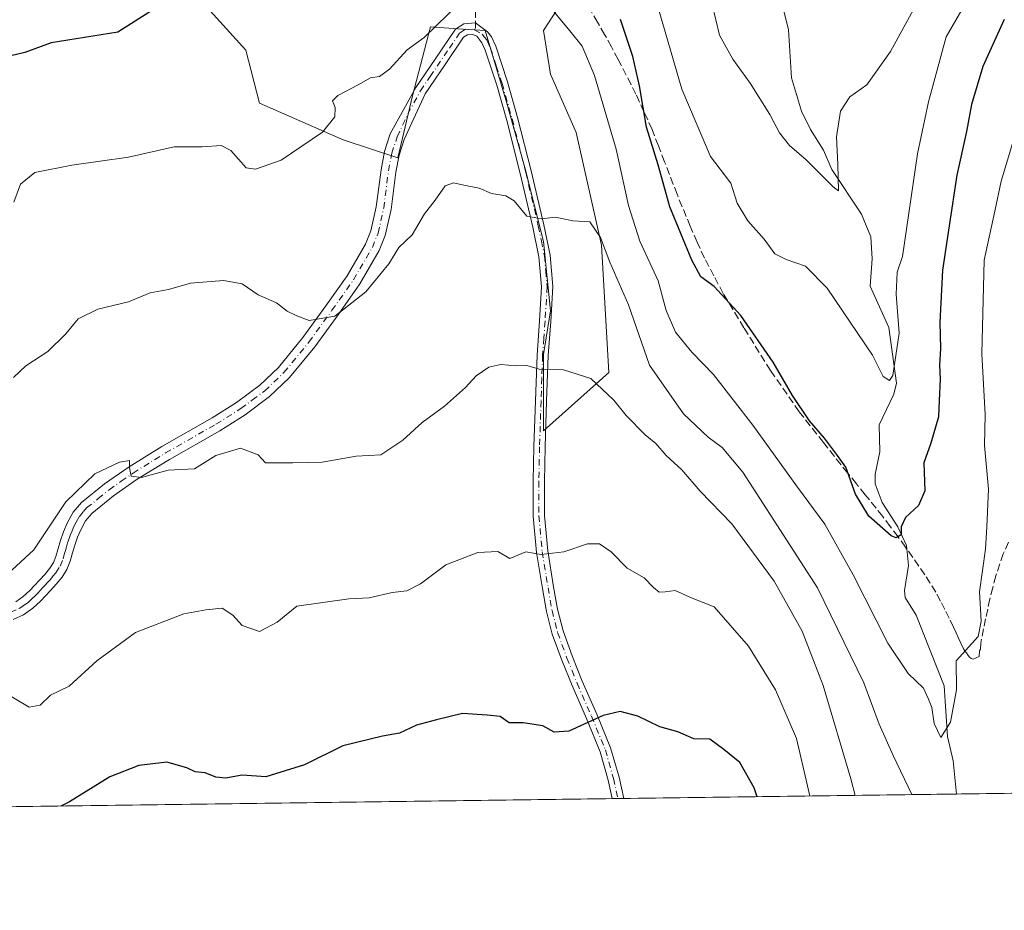
# Model space of a CAD drawing. Units: metres. Extents: x 590120 to 593565, y 4749843 to 4752202.
# Drawn here: x 591839 to 592054, y 4749843 to 4750037 of the extents above; entities that cross this region are included whole.
import ezdxf

# ---------------------------------------------------------------- set-up
doc = ezdxf.new("R2010")
doc.units = ezdxf.units.M
doc.header["$MEASUREMENT"] = 0
doc.linetypes.add('DGN Style 3', pattern=[2.307223458686699, 1.648016756204785, -0.6592067024819142])
doc.linetypes.add('DGN Style 4', pattern=[2.6384748266838614, 1.318413404963828, -0.6592067024819142, 0.001648016756204785, -0.6592067024819142])
for name, color, linetype, lineweight in [('Arbolado forestal CxS', 92, 'Continuous', 0), ('Camino Cxs', 7, 'Continuous', 0), ('Camino eje', 30, 'DGN Style 4', 13), ('Comarca CxS', 21, 'Continuous', 0), ('Comunidad Autónoma CxS', 142, 'Continuous', 0), ('Corriente natural lineal', 142, 'Continuous', 13), ('Curva de nivel maestra', 30, 'Continuous', 30), ('Curva de nivel normal', 30, 'Continuous', 0), ('Entidad de ámbito territorial CxS', 92, 'Continuous', 0), ('Espacio natural protegido CxS', 121, 'Continuous', 0), ('Municipio CxS', 4, 'Continuous', 0), ('Pastizal CxS', 92, 'Continuous', 0), ('Provincia CxS', 1, 'Continuous', 0), ('Senda', 7, 'DGN Style 3', 0), ('Senda no paivmentada conexión', 7, 'DGN Style 3', 0)]:
    doc.layers.add(name, color=color, linetype=linetype, lineweight=lineweight)

# ---------------------------------------------------------------- blocks, each defined once
blk = doc.blocks.new('*U8')
at = {"layer": 'Arbolado forestal CxS', "color": 92, "linetype": 'Continuous', "lineweight": 0}
for points in [[(591873.7405000003, 4750046.845699999, 624.6293000000006), (591888.5861000001, 4750030.4981, 626.6679000000004), (591891.5409000004, 4750018.9135, 627.536500000002), (591909.7544999998, 4750010.9935, 629.9318000000058), (591921.6338999998, 4750007.0339, 632.1272999999928), (591924.8003000002, 4750020.4965, 630.7915999999968), (591928.7615, 4750035.543099999, 629.124299999996), (591934.7165000001, 4750035.145099999, 629.8147000000026), (591940.6403000001, 4750034.750299999, 630.300700000007), (591945.3909, 4750018.912699999, 632.1872000000003), (591949.3507000003, 4750004.658500001, 633.8524000000034), (591953.3091000002, 4749988.819900001, 635.6634999999952), (591954.8931, 4749973.773700001, 638.1178000000073), (591953.3086999999, 4749964.271700001, 639.4005000000034), (591953.3085000003, 4749947.6413, 641.7657999999938), (591967.5639000004, 4749960.311699999, 639.5282000000007), (591965.9804999996, 4749988.0275, 635.175700000007), (591960.4367000004, 4750012.577299999, 632.459400000007), (591954.8941000003, 4750025.247300001, 631.2158000000054), (591953.3101000004, 4750034.750299999, 630.3775000000023), (591956.4782999996, 4750039.5021, 629.6291000000056)], [(592102.4808999998, 4750232.671700001, 608.9208999999975), (592094.5913000006, 4750102.029300001, 622.257500000007), (592081.0680999998, 4750033.3289, 630.9618000000046), (592072.5389, 4749975.1577, 638.0022999999928), (592070.2834999999, 4749950.3707, 638.5265999999974), (592079.9402999999, 4749929.7147, 641.9870999999986), (592082.6810999997, 4749874.887499999, 647.1848000000027), (592082.2592000002, 4749869.115599999, 647.6809999999969), (591063.8916999997, 4749855.507400001, 671.9845999999961)]]:
    blk.add_polyline3d(points, dxfattribs=at)

msp = doc.modelspace()

# ---------------------------------------------------------------- linework, layer by layer
at = {"layer": 'Arbolado forestal CxS', "color": 92, "linetype": 'Continuous', "lineweight": 0, "extrusion": (0.2666341360678112, 0.003563162677325249, 0.9637912332840067), "elevation": 175392.8389127934, "flags": 128}
msp.add_lwpolyline([(4741533.470739173, -631557.5547296699), (4741533.470739173, -631482.4060213161)], dxfattribs=at)
at = {"layer": 'Arbolado forestal CxS', "color": 92, "linetype": 'Continuous', "lineweight": 0, "extrusion": (-0.3677792249097327, -0.004914176413809345, 0.9299001519491058), "elevation": -240494.9704876281, "flags": 128}
msp.add_lwpolyline([(-4741534.606994018, 609778.7929479284), (-4741534.606994017, 609736.8177059187)], dxfattribs=at)
at = {"layer": 'Arbolado forestal CxS', "color": 92, "linetype": 'Continuous', "lineweight": 0, "extrusion": (0.05017734221858222, 0.0006705091428296729, 0.9987400986970377), "elevation": 33539.76678163694, "flags": 128}
msp.add_lwpolyline([(4741533.931534486, -654522.8253334668), (4741533.931534486, -653939.9748338026)], dxfattribs=at)
at = {"layer": 'Arbolado forestal CxS', "color": 92, "linetype": 'Continuous', "lineweight": 0, "extrusion": (0.03267798851803151, 0.000435846544625493, 0.9994658368869869), "elevation": 22066.56095450272, "flags": 128}
msp.add_lwpolyline([(4741550.422134434, -654891.8698130024), (4741550.422134434, -654890.6244370713)], dxfattribs=at)
at = {"layer": 'Arbolado forestal CxS', "color": 92, "linetype": 'Continuous', "lineweight": 0, "extrusion": (0.03243477088487815, 0.0004325678451466128, 0.9994737607975034), "elevation": 21907.01529872754, "flags": 128}
msp.add_lwpolyline([(4741551.124153996, -654893.3889656558), (4741551.124153996, -654892.1434995546)], dxfattribs=at)
at = {"layer": 'Arbolado forestal CxS', "color": 92, "linetype": 'Continuous', "lineweight": 0}
msp.add_polyline3d([(591873.7405000003, 4750046.845699999, 624.6293000000006), (591888.5861000001, 4750030.4981, 626.6679000000004), (591891.5409000004, 4750018.9135, 627.536500000002), (591909.7544999998, 4750010.9935, 629.9318000000058), (591921.6338999998, 4750007.0339, 632.1272999999928), (591924.8003000002, 4750020.4965, 630.7915999999968), (591928.7615, 4750035.543099999, 629.124299999996), (591934.7165000001, 4750035.145099999, 629.8147000000026), (591940.6403000001, 4750034.750299999, 630.300700000007), (591945.3909, 4750018.912699999, 632.1872000000003), (591949.3507000003, 4750004.658500001, 633.8524000000034), (591953.3091000002, 4749988.819900001, 635.6634999999952), (591954.8931, 4749973.773700001, 638.1178000000073), (591953.3086999999, 4749964.271700001, 639.4005000000034), (591953.3085000003, 4749947.6413, 641.7657999999938), (591967.5639000004, 4749960.311699999, 639.5282000000007), (591965.9804999996, 4749988.0275, 635.175700000007), (591960.4367000004, 4750012.577299999, 632.459400000007), (591954.8941000003, 4750025.247300001, 631.2158000000054), (591953.3101000004, 4750034.750299999, 630.3775000000023), (591956.4782999996, 4750039.5021, 629.6291000000056)], dxfattribs=at)
at = {"layer": 'Camino Cxs', "color": 7, "linetype": 'Continuous', "lineweight": 0, "extrusion": (0.5440414781178589, 0.007277781227543611, 0.8390267599950191), "elevation": 357178.7274237749, "flags": 128}
msp.add_lwpolyline([(4741524.451190741, -549583.0941678407), (4741524.451190741, -549580.1270125131)], dxfattribs=at)
at = {"layer": 'Camino Cxs', "color": 7, "linetype": 'Continuous', "lineweight": 0}
for points in [[(591838.5201000003, 4749910.460100001, 649.9860000000045), (591840.1101000002, 4749911.5701, 653.681899999996), (591841.5201000003, 4749912.870100001, 656.4787000000069), (591842.5701000001, 4749913.9901, 657.3935000000056), (591843.6101000002, 4749915.110099999, 656.7301000000007), (591844.7701000003, 4749916.4001, 655.6545999999944), (591845.9001000002, 4749917.720100001, 654.234700000001), (591846.6700999998, 4749918.960100001, 652.6125000000029), (591847.2100999998, 4749920.3101, 650.6233000000066), (591847.7100999998, 4749922.030099999, 648.0715999999958), (591848.2001, 4749923.7401, 648.3105999999971), (591848.8800999997, 4749925.640100001, 649.3619000000035), (591849.6401000004, 4749927.5101, 649.9867999999988), (591850.9700999996, 4749929.940099999, 650.1989999999934), (591852.7500999998, 4749932.030099999, 650.3003000000026), (591857.8101000004, 4749936.110099999, 648.0513000000064), (591863.1300999997, 4749939.8201, 648.2893999999942), (591870.2401000002, 4749944.2401, 649.6049000000058), (591881.2100999998, 4749950.470100001, 650.4977000000072), (591886.5401, 4749953.8201, 646.5233000000007), (591891.6001000004, 4749957.5801, 640.4447999999975), (591895.6501000002, 4749961.4301, 646.3230999999942), (591900.9801000003, 4749967.940099999, 645.6270999999979), (591905.9801000003, 4749974.8101, 640.7479000000021), (591910.6101000002, 4749981.370100001, 638.6842000000033), (591914.6201, 4749988.280099999, 637.2614999999934), (591915.7701000003, 4749991.120100001, 638.1076999999932), (591916.9501, 4749996.360099999, 637.4925999999978), (591917.9801000003, 4750004.460100001, 635.5562999999966), (591918.7301000003, 4750008.4301, 634.7691999999952), (591919.9801000003, 4750012.2301, 634.5195999999996), (591925.5601000004, 4750022.3101, 635.1313999999984), (591929.7500999998, 4750028.4801, 635.4066000000021), (591934.2100999998, 4750035.0601, 631.5629999999946), (591935.9801000003, 4750036.210100001, 631.0228999999963), (591938.5494999997, 4750036.388699999, 630.9621000000043), (591941.1300999997, 4750034.470100001, 631.406099999993), (591942.0401, 4750033.340100001, 631.4375), (591942.9401000004, 4750031.360099999, 631.8267999999953), (591945.4801000003, 4750023.590100001, 632.696100000001), (591947.7100999998, 4750015.840100001, 632.7747999999992), (591950.6601, 4750004.190099999, 637.3175000000047), (591953.4001000002, 4749992.4901, 637.0605000000069), (591954.7600999996, 4749985.850099999, 638.2364999999991), (591955.3701, 4749979.030099999, 640.3107000000019), (591954.9101, 4749971.420100001, 640.7508999999991), (591954.3601000002, 4749964.0001, 640.7611000000034), (591954.0201000003, 4749954.090100001, 646.8993000000046), (591953.7100999998, 4749944.1501, 651.1245999999956), (591953.5401, 4749936.620100001, 649.4233999999997), (591953.5500999996, 4749929.190099999, 651.100099999996), (591954.2600999996, 4749921.4901, 654.5160000000033), (591955.5500999996, 4749913.710100001, 656.5319000000018), (591956.3901000004, 4749908.800100001, 656.8601999999955), (591957.5900999998, 4749904.100099999, 653.3711999999941), (591959.5900999998, 4749898.640100001, 656.9036999999954), (591961.7901, 4749893.170100001, 659.0197000000044), (591964.9200999998, 4749886.0001, 656.9527999999991), (591967.9600999998, 4749878.620100001, 661.2584999999963), (591969.7801000001, 4749872.2501, 662.7302000000054), (591970.8086999999, 4749867.626300001, 659.7599000000046), (591968.3194000004, 4749867.5931, 661.3742000000057), (591967.4200999998, 4749871.6501, 662.4824999999983), (591965.6601, 4749877.8101, 660.7995999999986), (591962.6801000005, 4749885.050100001, 657.203999999998), (591959.5500999996, 4749892.2301, 659.1438999999956), (591957.3201000001, 4749897.7601, 656.4423999999999), (591955.2600999996, 4749903.380100001, 655.1873999999953), (591954.0100999996, 4749908.290100001, 657.3931000000011), (591953.1501000002, 4749913.300100001, 656.5647000000026), (591951.8400999998, 4749921.1801, 654.2439000000013), (591951.1101000002, 4749929.0801, 651.6793000000034), (591951.1001000004, 4749936.6501, 650.6294000000053), (591951.2701000003, 4749944.210100001, 651.2024999999994), (591951.5800999999, 4749954.170100001, 648.0179000000062), (591951.9301000005, 4749964.130100001, 641.869399999996), (591952.4700999996, 4749971.5801, 642.3194999999978), (591952.9200999998, 4749979.0001, 642.133799999996), (591952.3501000004, 4749985.5001, 639.6569000000018), (591951.0201000003, 4749991.970100001, 639.3747000000003), (591948.2901, 4750003.620100001, 638.7651999999945), (591945.3601000002, 4750015.200099999, 634.1809000000068), (591943.1501000002, 4750022.870100001, 633.4134999999952), (591940.6700999998, 4750030.470100001, 633.5323999999965), (591939.9401000004, 4750032.0601, 632.9955000000045), (591938.8000999996, 4750033.4901, 632.6564999999973), (591937.9301000005, 4750033.9101, 632.707899999994), (591936.7801000001, 4750033.8301, 632.7896000000037), (591935.9501, 4750033.280099999, 633.0215000000027), (591931.7600999996, 4750027.110099999, 639.3460999999952), (591927.5800999999, 4750020.940099999, 637.8555999999953), (591923.0301000001, 4750011.040100001, 637.1567000000068), (591921.9001000002, 4750007.610099999, 637.5668000000006), (591921.2100999998, 4750003.950099999, 638.2051000000065), (591920.1700999998, 4749995.790100001, 639.9372000000003), (591918.9001000002, 4749990.1501, 640.5804999999964), (591917.5601000004, 4749986.840100001, 639.721000000005), (591913.3601000002, 4749979.610099999, 639.5001000000047), (591908.6300999997, 4749972.9101, 641.6184999999969), (591903.5601000004, 4749965.940099999, 646.9587000000029), (591898.0500999996, 4749959.210100001, 649.7249000000012), (591893.7001, 4749955.0801, 643.6346999999951), (591888.3901000004, 4749951.120100001, 647.8071999999956), (591882.8800999997, 4749947.6601, 650.4619999999995), (591871.9101, 4749941.4301, 649.4949000000051), (591864.9301000005, 4749937.090100001, 646.5492999999988), (591859.7701000003, 4749933.5001, 649.1775999999954), (591855.0401, 4749929.6801, 649.7329000000027), (591853.6700999998, 4749928.0801, 648.7069000000047), (591852.6001000004, 4749926.110099999, 646.8892000000051), (591851.9301000005, 4749924.4801, 646.6511000000028), (591851.3201000001, 4749922.7401, 646.2753999999986), (591850.8501000004, 4749921.120100001, 648.3999999999943), (591850.3000999996, 4749919.2501, 651.2733000000007), (591849.5900999998, 4749917.4801, 653.8761999999988), (591848.5401, 4749915.790100001, 655.9220999999961), (591847.2301000003, 4749914.2401, 657.4709000000003), (591846.0201000003, 4749912.9101, 658.6478000000062), (591844.9600999998, 4749911.7601, 658.6230999999971), (591843.8201000001, 4749910.5601, 657.9949000000051), (591842.1700999998, 4749909.020099999, 656.366399999999), (591840.1401000004, 4749907.610099999, 651.3031000000046), (591837.9301000005, 4749906.610099999, 645.9575999999943)], [(591838.5201000003, 4749910.460100001, 649.9860000000045), (591840.1101000002, 4749911.5701, 653.681899999996), (591841.5201000003, 4749912.870100001, 656.4787000000069), (591842.5701000001, 4749913.9901, 657.3935000000056), (591843.6101000002, 4749915.110099999, 656.7301000000007), (591844.7701000003, 4749916.4001, 655.6545999999944), (591845.9001000002, 4749917.720100001, 654.234700000001), (591846.6700999998, 4749918.960100001, 652.6125000000029), (591847.2100999998, 4749920.3101, 650.6233000000066), (591847.7100999998, 4749922.030099999, 648.0715999999958), (591848.2001, 4749923.7401, 648.3105999999971), (591848.8800999997, 4749925.640100001, 649.3619000000035), (591849.6401000004, 4749927.5101, 649.9867999999988), (591850.9700999996, 4749929.940099999, 650.1989999999934), (591852.7500999998, 4749932.030099999, 650.3003000000026), (591857.8101000004, 4749936.110099999, 648.0513000000064), (591863.1300999997, 4749939.8201, 648.2893999999942), (591870.2401000002, 4749944.2401, 649.6049000000058), (591881.2100999998, 4749950.470100001, 650.4977000000072), (591886.5401, 4749953.8201, 646.5233000000007), (591891.6001000004, 4749957.5801, 640.4447999999975), (591895.6501000002, 4749961.4301, 646.3230999999942), (591900.9801000003, 4749967.940099999, 645.6270999999979), (591905.9801000003, 4749974.8101, 640.7479000000021), (591910.6101000002, 4749981.370100001, 638.6842000000033), (591914.6201, 4749988.280099999, 637.2614999999934), (591915.7701000003, 4749991.120100001, 638.1076999999932), (591916.9501, 4749996.360099999, 637.4925999999978), (591917.9801000003, 4750004.460100001, 635.5562999999966), (591918.7301000003, 4750008.4301, 634.7691999999952), (591919.9801000003, 4750012.2301, 634.5195999999996), (591925.5601000004, 4750022.3101, 635.1313999999984), (591929.7500999998, 4750028.4801, 635.4066000000021), (591934.2100999998, 4750035.0601, 631.5629999999946), (591935.9801000003, 4750036.210100001, 631.0228999999963), (591938.5494999997, 4750036.388699999, 630.9621000000043), (591941.1300999997, 4750034.470100001, 631.406099999993), (591942.0401, 4750033.340100001, 631.4375), (591942.9401000004, 4750031.360099999, 631.8267999999953), (591945.4801000003, 4750023.590100001, 632.696100000001), (591947.7100999998, 4750015.840100001, 632.7747999999992), (591950.6601, 4750004.190099999, 637.3175000000047), (591953.4001000002, 4749992.4901, 637.0605000000069), (591954.7600999996, 4749985.850099999, 638.2364999999991), (591955.3701, 4749979.030099999, 640.3107000000019), (591954.9101, 4749971.420100001, 640.7508999999991), (591954.3601000002, 4749964.0001, 640.7611000000034), (591954.0201000003, 4749954.090100001, 646.8993000000046), (591953.7100999998, 4749944.1501, 651.1245999999956), (591953.5401, 4749936.620100001, 649.4233999999997), (591953.5500999996, 4749929.190099999, 651.100099999996), (591954.2600999996, 4749921.4901, 654.5160000000033), (591955.5500999996, 4749913.710100001, 656.5319000000018), (591956.3901000004, 4749908.800100001, 656.8601999999955), (591957.5900999998, 4749904.100099999, 653.3711999999941), (591959.5900999998, 4749898.640100001, 656.9036999999954), (591961.7901, 4749893.170100001, 659.0197000000044), (591964.9200999998, 4749886.0001, 656.9527999999991), (591967.9600999998, 4749878.620100001, 661.2584999999963), (591969.7801000001, 4749872.2501, 662.7302000000054), (591970.8086999999, 4749867.626399999, 659.7599000000046)], [(591968.3194000004, 4749867.5931, 661.374299999996), (591967.4200999998, 4749871.6501, 662.4824999999983), (591965.6601, 4749877.8101, 660.7995999999986), (591962.6801000005, 4749885.050100001, 657.203999999998), (591959.5500999996, 4749892.2301, 659.1438999999956), (591957.3201000001, 4749897.7601, 656.4423999999999), (591955.2600999996, 4749903.380100001, 655.1873999999953), (591954.0100999996, 4749908.290100001, 657.3931000000011), (591953.1501000002, 4749913.300100001, 656.5647000000026), (591951.8400999998, 4749921.1801, 654.2439000000013), (591951.1101000002, 4749929.0801, 651.6793000000034), (591951.1001000004, 4749936.6501, 650.6294000000053), (591951.2701000003, 4749944.210100001, 651.2024999999994), (591951.5800999999, 4749954.170100001, 648.0179000000062), (591951.9301000005, 4749964.130100001, 641.869399999996), (591952.4700999996, 4749971.5801, 642.3194999999978), (591952.9200999998, 4749979.0001, 642.133799999996), (591952.3501000004, 4749985.5001, 639.6569000000018), (591951.0201000003, 4749991.970100001, 639.3747000000003), (591948.2901, 4750003.620100001, 638.7651999999945), (591945.3601000002, 4750015.200099999, 634.1809000000068), (591943.1501000002, 4750022.870100001, 633.4134999999952), (591940.6700999998, 4750030.470100001, 633.5323999999965), (591939.9401000004, 4750032.0601, 632.9955000000045), (591938.8000999996, 4750033.4901, 632.6564999999973), (591937.9301000005, 4750033.9101, 632.707899999994), (591936.7801000001, 4750033.8301, 632.7896000000037), (591935.9501, 4750033.280099999, 633.0215000000027), (591931.7600999996, 4750027.110099999, 639.3460999999952), (591927.5800999999, 4750020.940099999, 637.8555999999953), (591923.0301000001, 4750011.040100001, 637.1567000000068), (591921.9001000002, 4750007.610099999, 637.5668000000006), (591921.2100999998, 4750003.950099999, 638.2051000000065), (591920.1700999998, 4749995.790100001, 639.9372000000003), (591918.9001000002, 4749990.1501, 640.5804999999964), (591917.5601000004, 4749986.840100001, 639.721000000005), (591913.3601000002, 4749979.610099999, 639.5001000000047), (591908.6300999997, 4749972.9101, 641.6184999999969), (591903.5601000004, 4749965.940099999, 646.9587000000029), (591898.0500999996, 4749959.210100001, 649.7249000000012), (591893.7001, 4749955.0801, 643.6346999999951), (591888.3901000004, 4749951.120100001, 647.8071999999956), (591882.8800999997, 4749947.6601, 650.4619999999995), (591871.9101, 4749941.4301, 649.4949000000051), (591864.9301000005, 4749937.090100001, 646.5492999999988), (591859.7701000003, 4749933.5001, 649.1775999999954), (591855.0401, 4749929.6801, 649.7329000000027), (591853.6700999998, 4749928.0801, 648.7069000000047), (591852.6001000004, 4749926.110099999, 646.8892000000051), (591851.9301000005, 4749924.4801, 646.6511000000028), (591851.3201000001, 4749922.7401, 646.2753999999986), (591850.8501000004, 4749921.120100001, 648.3999999999943), (591850.3000999996, 4749919.2501, 651.2733000000007), (591849.5900999998, 4749917.4801, 653.8761999999988), (591848.5401, 4749915.790100001, 655.9220999999961), (591847.2301000003, 4749914.2401, 657.4709000000003), (591846.0201000003, 4749912.9101, 658.6478000000062), (591844.9600999998, 4749911.7601, 658.6230999999971), (591843.8201000001, 4749910.5601, 657.9949000000051), (591842.1700999998, 4749909.020099999, 656.366399999999), (591840.1401000004, 4749907.610099999, 651.3031000000046), (591837.9301000005, 4749906.610099999, 645.9575999999943)]]:
    msp.add_polyline3d(points, dxfattribs=at)
at = {"layer": 'Camino eje', "color": 30, "linetype": 'DGN Style 4', "lineweight": 13}
for points in [[(591837.3601000002, 4749908.145099999, 645.9928000000073), (591839.3300999999, 4749909.0351, 650.504700000005), (591840.3450999996, 4749909.7401, 653.0170000000071), (591841.1401000004, 4749910.295100001, 654.8650000000052), (591841.9650999998, 4749911.065099999, 656.7458999999944), (591842.6700999998, 4749911.715100001, 657.9796999999963), (591843.2401000002, 4749912.315099999, 658.312300000005), (591843.7651000004, 4749912.8751, 658.2369000000035), (591844.2851, 4749913.4351, 657.9275000000052), (591844.8151000004, 4749914.0101, 657.5426000000007), (591845.3951000003, 4749914.655099999, 657.0307999999932), (591846.0000999998, 4749915.3201, 656.4161000000023), (591846.5651000004, 4749915.9801, 655.7234000000026), (591847.2200999996, 4749916.755100001, 654.8068000000058), (591848.1300999997, 4749918.220100001, 652.9566999999952), (591848.7550999997, 4749919.780099999, 650.7851999999984), (591849.0301000001, 4749920.715100001, 649.4480999999942), (591849.2801000001, 4749921.575099999, 648.1901000000071), (591849.5151000004, 4749922.3851, 646.9802000000054), (591849.7600999996, 4749923.2401, 647.194399999993), (591850.1001000004, 4749924.190099999, 647.595100000006), (591850.4051000001, 4749925.0601, 647.8947000000044), (591850.7401000002, 4749925.8751, 648.0758999999962), (591851.1201, 4749926.8101, 648.2026000000042), (591851.6551000001, 4749927.795100001, 648.1840999999986), (591852.3201000001, 4749929.0101, 648.3991999999998), (591853.2100999998, 4749930.0551, 649.1772999999957), (591853.8951000003, 4749930.8551, 649.5334000000003), (591856.4250999996, 4749932.895099999, 648.3788999999961), (591858.7901, 4749934.8051, 648.3730000000069), (591861.4501, 4749936.6601, 648.1518999999971), (591864.0301000001, 4749938.4551, 647.1717999999964), (591871.0751, 4749942.835100001, 649.825800000006), (591882.0450999998, 4749949.065099999, 650.5207999999984), (591887.4650999998, 4749952.470100001, 648.0766000000004), (591889.9951, 4749954.350099999, 644.0363999999972), (591892.6501000002, 4749956.3301, 641.7654999999941), (591896.8501000004, 4749960.3201, 648.6091000000015), (591902.2701000003, 4749966.940099999, 645.755799999999), (591907.3051000005, 4749973.860099999, 640.3285999999935), (591911.9851000002, 4749980.4901, 638.2551999999996), (591916.0900999998, 4749987.5601, 638.5212999999932), (591917.3350999998, 4749990.6351, 639.0334000000003), (591918.5601000004, 4749996.075099999, 638.3727000000072), (591919.5950999996, 4750004.2051, 636.8871999999974), (591920.3151000004, 4750008.020099999, 636.1428000000016), (591921.5050999997, 4750011.6351, 635.7109999999957), (591923.7801000001, 4750016.585100001, 636.2035000000033), (591926.5701000001, 4750021.6251, 636.4312999999966), (591928.6601, 4750024.710100001, 636.195000000007), (591932.8501000004, 4750030.880100001, 635.3074999999953), (591935.0800999999, 4750034.170100001, 632.2709000000032), (591935.4951, 4750034.4451, 632.1545000000042), (591936.3800999997, 4750035.020099999, 631.8931000000011), (591938.3466999996, 4750034.863299999, 631.9551000000065)], [(591938.3466999996, 4750034.863299999, 631.9551000000065), (591939.9650999998, 4750033.9801, 631.9725999999937), (591940.5351, 4750033.265100001, 632.0761000000057), (591940.9901000002, 4750032.700099999, 632.0963999999949), (591941.4401000004, 4750031.710100001, 632.324099999998), (591941.8051000005, 4750030.915100001, 632.4327000000048), (591943.0751, 4750027.030099999, 632.9631999999983), (591944.3151000004, 4750023.2301, 633.0384999999952), (591946.5351, 4750015.520099999, 633.4024000000063), (591949.4751000004, 4750003.905099999, 638.011599999998), (591952.2100999998, 4749992.2301, 637.7265000000043), (591952.8750999998, 4749988.995100001, 637.9333999999944), (591953.5551000005, 4749985.675100001, 638.8678000000073), (591953.8400999998, 4749982.425100001, 640.2719999999972), (591954.1451000003, 4749979.015100001, 641.2213000000047), (591953.6901000004, 4749971.5001, 641.5222999999969), (591953.4151, 4749967.790100001, 640.8625999999931), (591953.1451000003, 4749964.065099999, 641.0240000000049), (591952.9700999996, 4749959.085100001, 642.3512999999948), (591952.8000999996, 4749954.130100001, 647.1809000000068), (591952.4901000002, 4749944.1801, 651.2428000000073), (591952.3201000001, 4749936.6351, 649.4584999999934), (591952.3300999999, 4749929.1351, 650.6478000000062), (591953.0500999996, 4749921.335100001, 654.1184000000068), (591954.3501000004, 4749913.505100001, 656.5445999999939), (591955.2001, 4749908.545100001, 657.1064999999944), (591956.4250999996, 4749903.7401, 654.1126999999979), (591958.4550999999, 4749898.200099999, 656.5043000000006), (591959.5551000005, 4749895.465100001, 658.3837000000058), (591960.6700999998, 4749892.700099999, 659.1083999999975), (591963.8000999996, 4749885.5251, 656.9910999999993), (591966.8101000004, 4749878.215100001, 661.055600000007), (591968.6001000004, 4749871.950099999, 662.5464000000065), (591969.5641000001, 4749867.6097, 660.5638000000035)]]:
    msp.add_polyline3d(points, dxfattribs=at)
at = {"layer": 'Comarca CxS', "color": 21, "linetype": 'Continuous', "lineweight": 0, "flags": 128}
msp.add_lwpolyline([(591316.3204805349, 4749858.880574416), (590150.3500006846, 4749843.299982463), (590139.7524999997, 4750649.2451), (590129.2448276352, 4751448.354637045), (590119.930000686, 4752156.749982439), (590750.0014460223, 4752165.166670403), (591380.3514288019, 4752173.587079155), (592063.17425173, 4752182.708436229), (592160.8345970786, 4752184.01301313), (592804.1208712384, 4752192.606228837), (593520.810000712, 4752202.179982439), (593533.5031179092, 4751270.860249265), (593552.3400007116, 4749888.759982465), (592868.0394628833, 4749879.615833761), (592086.1104999997, 4749869.167199999)], close=True, dxfattribs=at)
at = {"layer": 'Comunidad Autónoma CxS', "color": 142, "linetype": 'Continuous', "lineweight": 0, "flags": 128}
msp.add_lwpolyline([(591316.3204805349, 4749858.880574416), (590150.3500006846, 4749843.299982463), (590139.7524999997, 4750649.2451), (590129.2448276352, 4751448.354637045), (590119.930000686, 4752156.749982439), (590750.0014460223, 4752165.166670403), (591380.3514288019, 4752173.587079155), (592063.17425173, 4752182.708436229), (592160.8345970786, 4752184.01301313), (592804.1208712384, 4752192.606228837), (593520.810000712, 4752202.179982439), (593533.5031179092, 4751270.860249265), (593552.3400007116, 4749888.759982465), (592868.0394628833, 4749879.615833761), (592086.1104999997, 4749869.167199999)], close=True, dxfattribs=at)
at = {"layer": 'Corriente natural lineal', "color": 142, "linetype": 'Continuous', "lineweight": 13}
msp.add_polyline3d([(592043.2298999997, 4749868.5941, 632.2419999999984), (592042.5283000004, 4749875.7929, 631.170299999998), (592041.2740000002, 4749881.110400001, 630.8543999999965), (592040.5203, 4749892.1414, 629.2427000000025), (592034.4770000001, 4749907.5211, 627.5176999999967), (592032.0784, 4749911.352299999, 627.1558999999979), (592031.9499000004, 4749912.9242, 626.944399999993), (592032.8074000003, 4749918.350199999, 625.8303000000016), (592032.3458000004, 4749922.7105, 625.1535000000003), (592030.4765, 4749926.778100001, 624.8842000000004), (592027.0593999998, 4749932.0438, 624.7519999999931), (592025.5302999998, 4749936.113600001, 624.5197000000044), (592025.5192, 4749938.199100001, 624.1886999999988), (592026.5415000003, 4749943.069700001, 623.1027000000031), (592026.4063999997, 4749948.924699999, 622.338499999998), (592029.5910999998, 4749955.613500001, 621.2004000000015), (592030.2041999997, 4749957.997500001, 620.7404999999999), (592028.5124000004, 4749970.125399999, 619.0144), (592024.4234999996, 4749979.079700001, 618.3454999999958), (592024.9139, 4749985.0371, 617.6872000000003), (592024.6167000001, 4749989.8201, 617.0981000000029), (592022.5395000001, 4749994.794299999, 616.141499999998), (592016.0960999997, 4750004.5099, 614.9477999999945), (592014.2792999997, 4750008.701099999, 614.2320999999939), (592011.4785000002, 4750013.198200001, 613.7114000000003), (592009.5213000001, 4750017.2163, 613.5478000000003), (592007.307, 4750024.463199999, 611.9097000000038), (592006.6687000003, 4750034.887, 610.4603999999963), (592005.3351999996, 4750040.186699999, 610.3344999999972)], dxfattribs=at)
at = {"layer": 'Curva de nivel maestra', "color": 30, "linetype": 'Continuous', "lineweight": 30, "flags": 128}
for points, elevation in [([(591868.2300000004, 4750039.1501), (591860.7000000002, 4750034.390100001), (591846.1799999997, 4750032.040100001), (591840.4699999997, 4750029.9801), (591837.4100000003, 4750029.270099999)], 625), ([(592053.6399999997, 4750037.140100001), (592049, 4750026.940099999), (592046.4699999997, 4750018.6801), (592045.4199999999, 4750012.7401), (592043.3099999996, 4750003.270099999), (592041.6600000003, 4749992.2601), (592040.1900000004, 4749982.5801), (592039.6399999997, 4749971.2401), (592039.7300000004, 4749965.5701), (592039.5099999999, 4749961.9001), (592039.6699999999, 4749958.9001), (592039.5, 4749954.2401), (592039.3499999996, 4749950.6601), (592037.6799999997, 4749944.950099999), (592036.0999999996, 4749940.670100001), (592036.3200000003, 4749934.5801), (592034.9699999997, 4749931.4101), (592032.1699999999, 4749928.770099999), (592031.1799999997, 4749926.780099999), (592031.2300000004, 4749924.970100001), (592030.1299999999, 4749924.360099999), (592028.9900000002, 4749924.7601), (592024.1699999999, 4749929.0601), (592021.2800000003, 4749933.840100001), (592019.1500000004, 4749939.710100001), (592017.3700000001, 4749942.2601), (592014.5099999999, 4749946.0701), (592011.2300000004, 4749949.790100001), (592007.5099999999, 4749955.3101), (592003.3099999996, 4749962.550100001), (591996.2599999999, 4749972.7301), (591990.4600000001, 4749979.0101), (591987.6100000005, 4749981.1501), (591985.5999999996, 4749984.7501), (591980.8700000001, 4749996.380100001), (591978.2699999996, 4750005.520099999), (591975.7599999999, 4750013.720100001), (591974.2699999996, 4750022.7301), (591972.7599999999, 4750029.0701), (591970.1299999999, 4750037.170100001)], 625), ([(591999.8870000001, 4749868.015100001), (591999.1799999997, 4749869.940099999), (591996.1100000005, 4749875.4801), (591992.5700000003, 4749878.280099999), (591989.5199999996, 4749880.5101), (591986.0899999999, 4749880.5801), (591982.5599999996, 4749882.100099999), (591978.6399999997, 4749883.2501), (591973.9000000004, 4749885.5601), (591970.0300000003, 4749886.540100001), (591966.3300000001, 4749885.6601), (591958.8899999997, 4749882.300100001), (591955.6600000003, 4749882.0701), (591953.1699999999, 4749883.4301), (591948.9100000003, 4749884.120100001), (591945.8399999999, 4749884.0601), (591943.9000000004, 4749885.450099999), (591941.0499999998, 4749885.790100001), (591935.6900000004, 4749886.1501), (591930.0300000003, 4749884.720100001), (591925.7000000002, 4749883.610099999), (591922.0300000003, 4749881.880100001), (591918.2699999996, 4749881.220100001), (591909.6500000004, 4749879.090100001), (591901.3099999996, 4749874.950099999), (591892.8700000001, 4749872.360099999), (591887.7400000002, 4749872.710100001), (591884.1200000001, 4749872.0801), (591882.0099999999, 4749872.2601), (591879.6699999999, 4749873.220100001), (591877.5499999998, 4749873.4301), (591875.7100000001, 4749874.3301), (591871.3600000005, 4749875.5101), (591865.25, 4749874.8101), (591858.9199999999, 4749872.340100001), (591850.1699999999, 4749866.890100001), (591848.3124000002, 4749865.989700001)], 650), ([(591848.3124000002, 4749865.989700001), (591848.3119000001, 4749865.989499999)], 650)]:
    msp.add_lwpolyline(points, dxfattribs=dict(at, elevation=elevation))
at = {"layer": 'Curva de nivel normal', "color": 30, "linetype": 'Continuous', "lineweight": 0, "flags": 128}
for points, elevation in [([(592039.2699999996, 4750049.180000001), (592028.9000000004, 4750030.15), (592023.6900000004, 4750022.9), (592020.0499999998, 4750020.34), (592018, 4750017.16), (592017.0899999999, 4750011.600000001), (592017.3799999999, 4750005.57), (592017.5199999996, 4749999.869999999), (592016.3700000001, 4750000.76), (592010.5499999998, 4750006.58), (592006.8899999997, 4750009.720000001), (592004.6799999997, 4750012.460000001), (592002.6100000005, 4750016.449999999), (591998.3600000005, 4750023.32), (591994.5499999998, 4750028.480000001), (591991.6799999997, 4750033.699999999), (591990.0700000003, 4750040.439999999)], 615), ([(592049.0899999999, 4750047.42), (592041.0199999996, 4750033.359999999), (592037.1200000001, 4750019.24), (592034.7599999999, 4750007.890000001), (592031.5099999999, 4749985.57), (592030.3399999999, 4749982.17), (592030.0999999996, 4749977.34), (592030.7800000003, 4749968.9), (592029.4100000003, 4749959.689999999), (592028.6799999997, 4749958.609999999), (592027.25, 4749959.460000001), (592024.9199999999, 4749964.130000001), (592015.1200000001, 4749978.66), (592010.3499999996, 4749983.449999999), (592006.1299999999, 4749984.9), (592003.6900000004, 4749986.180000001), (592001.3399999999, 4749989.310000001), (591997.8499999996, 4749993.33), (591995.5199999996, 4749997.189999999), (591994.1500000004, 4750001.52), (591989.6900000004, 4750007.359999999), (591983.4199999999, 4750021.960000001), (591976.8600000005, 4750044.74)], 620), ([(591934.7000000002, 4750040.359999999), (591930.0300000003, 4750035.83), (591927.3700000001, 4750033.230000001), (591923.6500000004, 4750030.52), (591919.8200000003, 4750026.310000001), (591917.6500000004, 4750024.720000001), (591915.7000000002, 4750024.480000001), (591913.0300000003, 4750022.960000001), (591908.5999999996, 4750020.619999999), (591907.3899999997, 4750019.439999999), (591908.0199999996, 4750017.99), (591907.9400000004, 4750015.939999999), (591905.2400000002, 4750012.630000001), (591896.2400000002, 4750006.5), (591890.6500000004, 4750004.600000001), (591888.5899999999, 4750004.84), (591885.2699999996, 4750008.619999999), (591883.1799999997, 4750009.730000001), (591879.0300000003, 4750009.4), (591872.9500000002, 4750009.449999999), (591863.0300000003, 4750007.16), (591850.7000000002, 4750005.480000001), (591842.6200000001, 4750003.880000001), (591839.4900000002, 4750001.32), (591838.0199999996, 4749997.380000001)], 630), ([(592055.6699999999, 4750010.9), (592052.9600000001, 4750001.949999999), (592051.5599999996, 4749995.42), (592049.25, 4749984.74), (592048.7199999997, 4749964.42), (592049.4800000004, 4749951.180000001), (592049.3099999996, 4749944.460000001), (592050.2100000001, 4749934.930000001), (592049.8300000001, 4749926.75), (592049.5199999996, 4749921.91), (592048.2400000002, 4749912.58), (592048.6399999997, 4749906.25), (592047.9600000001, 4749902.91), (592043.1799999997, 4749897.58), (592043.2100000001, 4749891.25), (592041.9199999999, 4749884.230000001), (592039.8200000003, 4749880.91), (592038.3899999997, 4749883.930000001), (592037.8700000001, 4749887.430000001), (592037.1699999999, 4749889.24), (592036.04, 4749891.640000001), (592032.7400000002, 4749894.810000001), (592028.2699999996, 4749901.4), (592020.7699999996, 4749916.27), (592014.5499999998, 4749927.34), (592008.5999999996, 4749935.34), (591998.9199999999, 4749948.869999999), (591990.3700000001, 4749959.92), (591985.6600000003, 4749964.74), (591982.0700000003, 4749969.109999999), (591980.0700000003, 4749973.83), (591978.3300000001, 4749980.24), (591974.29, 4749988.930000001), (591971.8200000003, 4749996.67), (591969.1299999999, 4750008.939999999), (591964.4500000002, 4750024.980000001), (591961.79, 4750031.32), (591959.0499999998, 4750034.699999999), (591953.7599999999, 4750041.07)], 630), ([(592033.4879999999, 4749868.4639), (592029.4800000004, 4749876.949999999), (592026.4100000003, 4749883.77), (592023.0599999996, 4749892.800000001), (592012.9900000002, 4749913.470000001), (591996.7599999999, 4749938.630000001), (591992.2400000002, 4749943.980000001), (591989.1699999999, 4749946.279999999), (591983.8200000003, 4749951.359999999), (591976.3799999999, 4749961.92), (591971.8300000001, 4749975.029999999), (591967.7999999998, 4749984.34), (591965.7599999999, 4749989.699999999), (591963.4000000004, 4749993.109999999), (591959.7000000002, 4749993.359999999), (591955.9199999999, 4749994.15), (591952.9100000003, 4749993.74), (591949.7300000004, 4749994.380000001), (591946.9500000002, 4749997.699999999), (591945.1799999997, 4749998.800000001), (591942.0300000003, 4749999.25), (591939.3700000001, 4750000.470000001), (591936.0300000003, 4750001.060000001), (591933.7599999999, 4750001.630000001), (591931.9500000002, 4750000.939999999), (591929.7400000002, 4749997.859999999), (591927.4699999997, 4749994.890000001), (591924.7300000004, 4749990.310000001), (591921.8799999999, 4749987.52), (591919.7000000002, 4749984.01), (591914.6699999999, 4749977.890000001), (591907.9100000003, 4749972.57), (591902.3399999999, 4749971.619999999), (591899.6600000003, 4749972.680000001), (591897.5199999996, 4749973.640000001), (591895.2000000002, 4749975.52), (591891.2199999997, 4749977.210000001), (591887.7400000002, 4749979.640000001), (591883.6699999999, 4749980.369999999), (591876.5300000003, 4749979.75), (591871.7000000002, 4749978.390000001), (591867.7000000002, 4749977.640000001), (591863.0300000003, 4749975.710000001), (591856.3700000001, 4749974.119999999), (591852.0300000003, 4749971.99), (591849.3700000001, 4749968.77), (591845.4199999999, 4749964.9), (591840.6399999997, 4749961.76), (591837.9500000002, 4749959.24)], 635), ([(592021.1957, 4749868.2996), (592020.2300000004, 4749871.92), (592014.1900000004, 4749892.25), (592009.6399999997, 4749904.02), (592003.5300000003, 4749914.92), (591994.3200000003, 4749927.430000001), (591987.4199999999, 4749934.529999999), (591983.4600000001, 4749939.119999999), (591980.0099999999, 4749942.289999999), (591977.7699999996, 4749944.859999999), (591975.4600000001, 4749946.800000001), (591971.3099999996, 4749950.980000001), (591968.6699999999, 4749954.279999999), (591963.6600000003, 4749959.029999999), (591957.7000000002, 4749960.890000001), (591952.3700000001, 4749961.050000001), (591949.7000000002, 4749961.83), (591947.3700000001, 4749961.75), (591944.0300000003, 4749962.060000001), (591941.4800000004, 4749961.49), (591938.7199999997, 4749959.600000001), (591936.3700000001, 4749957.09), (591931.7599999999, 4749952.980000001), (591926.9400000004, 4749949.430000001), (591922.75, 4749945.57), (591917.9199999999, 4749942.439999999), (591912.5499999998, 4749942.100000001), (591905.2000000002, 4749940.779999999), (591898.7999999998, 4749940.680000001), (591892.8600000005, 4749940.699999999), (591891.2000000002, 4749942.4), (591887.3700000001, 4749943.84), (591882.0300000003, 4749942.279999999), (591877.3899999997, 4749939.369999999), (591871.6799999997, 4749939.039999999), (591865.8700000001, 4749937.480000001), (591863.5700000003, 4749937.800000001), (591863.2100000001, 4749939.58), (591863.2599999999, 4749941.180000001), (591861.0300000003, 4749940.810000001), (591855.7000000002, 4749938.27), (591849.3700000001, 4749932.220000001), (591842.3700000001, 4749921.76), (591837.6399999997, 4749917.300000001)], 640), ([(592011.3136999998, 4749868.1676), (592010.8300000001, 4749870.4), (592008.4100000003, 4749880.67), (592003.8700000001, 4749891.25), (591997.9900000002, 4749900.789999999), (591990.5099999999, 4749909.359999999), (591985.7000000002, 4749911.24), (591982.0300000003, 4749912.890000001), (591979.8399999999, 4749912.58), (591978.54, 4749912.550000001), (591977.2699999996, 4749913.539999999), (591975.25, 4749915.67), (591971.5199999996, 4749917.779999999), (591968.0800000001, 4749921.300000001), (591965.5300000003, 4749923.08), (591962.9299999997, 4749923.050000001), (591957.7999999998, 4749921.289999999), (591952.8399999999, 4749920.720000001), (591949.4800000004, 4749921.289999999), (591946.0300000003, 4749919.82), (591943.3700000001, 4749921.4), (591939.0300000003, 4749921.17), (591932.0899999999, 4749918.49), (591926.5899999999, 4749914.32), (591923.6299999999, 4749912.82), (591920.4100000003, 4749912.460000001), (591915.4199999999, 4749911.27), (591910.9600000001, 4749911.07), (591899.6600000003, 4749909.51), (591895.3399999999, 4749906), (591891.54, 4749903.99), (591887.7599999999, 4749905.24), (591885.7199999997, 4749907.51), (591883.4000000004, 4749909.07), (591879.8799999999, 4749908.680000001), (591875.0700000003, 4749907.84), (591864.5700000003, 4749903.720000001), (591856.1299999999, 4749897.57), (591850.0599999996, 4749892.07), (591846.0599999996, 4749890.09), (591843.79, 4749887.92), (591841.3899999997, 4749887.529999999), (591837.6200000001, 4749889.77)], 645)]:
    msp.add_lwpolyline(points, dxfattribs=dict(at, elevation=elevation))
at = {"layer": 'Entidad de ámbito territorial CxS', "color": 92, "linetype": 'Continuous', "lineweight": 0, "flags": 128}
msp.add_lwpolyline([(592868.0394628833, 4749879.615833761), (592086.1104999997, 4749869.167199999), (591316.3204805349, 4749858.880574416)], dxfattribs=at)
at = {"layer": 'Espacio natural protegido CxS', "color": 121, "linetype": 'Continuous', "lineweight": 0, "flags": 128}
msp.add_lwpolyline([(592092.6549000012, 4750043.115399999), (592092.6205000009, 4750022.652599999), (592090.2731000007, 4749996.3048), (592087.3344999999, 4749967.278), (592086.3641000001, 4749942.097200001), (592086.9748999994, 4749936.007200001), (592088.1026999986, 4749924.321299999), (592088.2605999988, 4749916.361400001), (592088.8914000003, 4749905.7484), (592087.2090000003, 4749884.6666), (592086.1104999997, 4749869.167199999), (591316.3204805349, 4749858.880574416)], dxfattribs=at)
at = {"layer": 'Municipio CxS', "color": 4, "linetype": 'Continuous', "lineweight": 0, "flags": 128}
msp.add_lwpolyline([(591316.3204805349, 4749858.880574416), (590150.3500006846, 4749843.299982463), (590139.7524999997, 4750649.2451), (590129.2448276352, 4751448.354637045), (590119.930000686, 4752156.749982439), (590750.0014460223, 4752165.166670403), (591380.3514288019, 4752173.587079155), (592063.17425173, 4752182.708436229), (592160.8345970786, 4752184.01301313), (592804.1208712384, 4752192.606228837), (593520.810000712, 4752202.179982439), (593533.5031179092, 4751270.860249265), (593552.3400007116, 4749888.759982465), (592868.0394628833, 4749879.615833761), (592086.1104999997, 4749869.167199999)], close=True, dxfattribs=at)
at = {"layer": 'Pastizal CxS', "color": 92, "linetype": 'Continuous', "lineweight": 0}
for points in [[(591956.4782999996, 4750039.5021, 629.6291000000056), (591953.3101000004, 4750034.750299999, 630.3775000000023), (591954.8941000003, 4750025.247300001, 631.2158000000054), (591960.4367000004, 4750012.577299999, 632.459400000007), (591965.9804999996, 4749988.0275, 635.175700000007), (591967.5639000004, 4749960.311699999, 639.5282000000007), (591953.3085000003, 4749947.6413, 641.7657999999938), (591953.3086999999, 4749964.271700001, 639.4005000000034), (591954.8931, 4749973.773700001, 638.1178000000073), (591953.3091000002, 4749988.819900001, 635.6634999999952), (591949.3507000003, 4750004.658500001, 633.8524000000034), (591945.3909, 4750018.912699999, 632.1872000000003), (591940.6403000001, 4750034.750299999, 630.300700000007), (591934.7165000001, 4750035.145099999, 629.8147000000026), (591928.7615, 4750035.543099999, 629.124299999996), (591924.8003000002, 4750020.4965, 630.7915999999968), (591921.6338999998, 4750007.0339, 632.1272999999928), (591909.7544999998, 4750010.9935, 629.9318000000058), (591891.5409000004, 4750018.9135, 627.536500000002), (591888.5861000001, 4750030.4981, 626.6679000000004), (591873.7405000003, 4750046.845699999, 624.6293000000006)], [(591873.7405000003, 4750046.845699999, 624.6293000000006), (591888.5861000001, 4750030.4981, 626.6679000000004), (591891.5409000004, 4750018.9135, 627.536500000002), (591909.7544999998, 4750010.9935, 629.9318000000058), (591921.6338999998, 4750007.0339, 632.1272999999928), (591924.8003000002, 4750020.4965, 630.7915999999968), (591928.7615, 4750035.543099999, 629.124299999996), (591934.7165000001, 4750035.145099999, 629.8147000000026), (591940.6403000001, 4750034.750299999, 630.300700000007), (591945.3909, 4750018.912699999, 632.1872000000003), (591949.3507000003, 4750004.658500001, 633.8524000000034), (591953.3091000002, 4749988.819900001, 635.6634999999952), (591954.8931, 4749973.773700001, 638.1178000000073), (591953.3086999999, 4749964.271700001, 639.4005000000034), (591953.3085000003, 4749947.6413, 641.7657999999938), (591967.5639000004, 4749960.311699999, 639.5282000000007), (591965.9804999996, 4749988.0275, 635.175700000007), (591960.4367000004, 4750012.577299999, 632.459400000007), (591954.8941000003, 4750025.247300001, 631.2158000000054), (591953.3101000004, 4750034.750299999, 630.3775000000023), (591956.4782999996, 4750039.5021, 629.6291000000056)]]:
    msp.add_polyline3d(points, dxfattribs=at)
at = {"layer": 'Provincia CxS', "color": 1, "linetype": 'Continuous', "lineweight": 0, "flags": 128}
msp.add_lwpolyline([(591316.3204805349, 4749858.880574416), (590150.3500006846, 4749843.299982463), (590139.7524999997, 4750649.2451), (590129.2448276352, 4751448.354637045), (590119.930000686, 4752156.749982439), (590750.0014460223, 4752165.166670403), (591380.3514288019, 4752173.587079155), (592063.17425173, 4752182.708436229), (592160.8345970786, 4752184.01301313), (592804.1208712384, 4752192.606228837), (593520.810000712, 4752202.179982439), (593533.5031179092, 4751270.860249265), (593552.3400007116, 4749888.759982465), (592868.0394628833, 4749879.615833761), (592086.1104999997, 4749869.167199999)], close=True, dxfattribs=at)
at = {"layer": 'Senda', "color": 7, "linetype": 'DGN Style 3', "lineweight": 0}
for points in [[(591938.5351, 4750039.1601, 630.1300000000047), (591938.5495999996, 4750036.388599999, 630.9621000000043)], [(592054.5301000001, 4749923.4351, 643.5013000000035), (592053.4301000005, 4749920.870100001, 642.9676999999938), (592051.7751000002, 4749916.050100001, 642.5323999999965), (592051.1201, 4749913.5101, 643.343200000003), (592050.4901000002, 4749911.045100001, 641.960699999996), (592050.0301000001, 4749908.860099999, 639.3280999999988), (592049.5751, 4749906.710100001, 637.1171000000032), (592049.1350999996, 4749904.5351, 635.8212000000058), (592048.6924999999, 4749902.3325, 634.1619000000064), (592048.5201000003, 4749901.415100001, 634.1456000000035), (592048.4301000005, 4749900.1501, 634.5218000000023), (592048.2401000002, 4749899.790100001, 634.1750999999931), (592048.1501000002, 4749898.5251, 634.5439000000042), (592046.8850999996, 4749897.950099999, 632.9698000000062), (592046.4600999998, 4749898.110099999, 632.8705000000045), (592046.0701000001, 4749898.380100001, 632.7354999999952), (592045.7801000001, 4749898.715100001, 632.5893999999971), (592045.4250999996, 4749899.340100001, 632.3436999999976), (592045.1201, 4749899.6051, 632.2477999999974), (592044.7651000004, 4749900.225099999, 632.0405000000028), (592044.1901000004, 4749901.4551, 631.681500000006), (592043.7001, 4749902.495100001, 631.4342000000033), (592043.1401000004, 4749903.710100001, 631.7930999999953), (592042.5701000001, 4749904.9351, 632.011799999993), (592041.6451000003, 4749906.835100001, 632.8099999999977), (592040.7050999999, 4749908.7601, 634.6340999999958), (592039.7451, 4749910.595100001, 636.4844000000012), (592038.7550999997, 4749912.495100001, 637.6716000000015), (592036.3601000002, 4749916.325099999, 638.9272999999957), (592033.7251000004, 4749920.0801, 635.4603999999963), (592032.1250999998, 4749922.325099999, 632.2446000000054), (592030.5100999996, 4749924.585100001, 632.3684000000068), (592028.8350999998, 4749926.8051, 631.6401999999945), (592027.1801000005, 4749928.995100001, 630.8698000000004), (592023.3750999998, 4749933.725099999, 631.4444999999978), (592021.4650999998, 4749936.095100001, 634.4645000000019), (592019.5500999996, 4749938.465100001, 638.5868999999948), (592014.2550999997, 4749945.100099999, 640.5761000000057), (592009.0000999998, 4749951.8051, 640.8450000000012), (592002.7550999997, 4749960.770099999, 641.2847000000038), (591996.9851000002, 4749970.045100001, 637.5109999999986), (591992.4801000003, 4749977.505100001, 638.8997999999992), (591990.4401000004, 4749981.3301, 638.5858000000007), (591988.3651000002, 4749985.225099999, 636.4588999999978), (591986.8101000004, 4749988.715100001, 635.823900000003), (591985.2851, 4749992.145099999, 635.8571999999986), (591982.4200999998, 4749999.110099999, 634.4453000000067), (591979.7150999998, 4750006.190099999, 633.5446999999986), (591978.3551000003, 4750009.675100001, 636.4983000000066), (591976.9751000004, 4750013.200099999, 639.5132000000012), (591975.2050999999, 4750017.0801, 639.7253000000055), (591973.4600999998, 4750020.9001, 639.2823999999965), (591969.6201, 4750028.440099999, 637.1606999999931), (591968.1300999997, 4750031.170100001, 636.0488000000041), (591966.6551000001, 4750033.8651, 634.2072000000044), (591965.1151000002, 4750036.5351, 631.7578999999969), (591963.5551000005, 4750039.2301, 630.4133000000002)]]:
    msp.add_polyline3d(points, dxfattribs=at)
at = {"layer": 'Senda no paivmentada conexión', "color": 7, "linetype": 'DGN Style 3', "lineweight": 0, "extrusion": (0.2044106622752583, 0.514826746474469, 0.832568136708764), "elevation": 2566969.649468197, "flags": 128}
msp.add_lwpolyline([(1202717.186683663, -3857120.107697542), (1202716.794650356, -3857118.939664416), (1202716.812390903, -3857118.315028463)], dxfattribs=at)

# ---------------------------------------------------------------- block references
at = {"layer": 'Arbolado forestal CxS', "color": 92, "linetype": 'Continuous', "lineweight": 0}
msp.add_blockref('*U8', (0, 0), dxfattribs=at)

doc.saveas('drawing.dxf')
